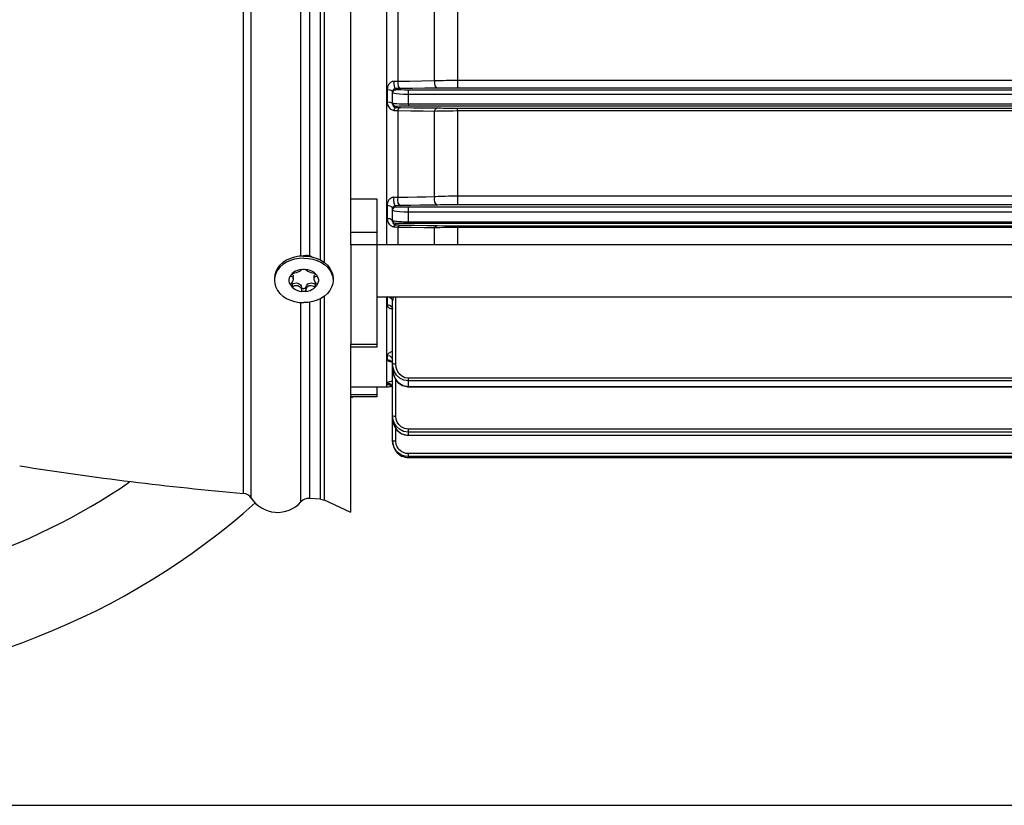
# Model space of a CAD drawing. Extents: x 0 to 210, y 0 to 297.
# Drawn here: x 46 to 64, y 134 to 149 of the extents above; entities that cross this region are included whole.
import ezdxf
from ezdxf.enums import TextEntityAlignment as Align

# ---------------------------------------------------------------- set-up
doc = ezdxf.new("R2010")
doc.units = 0
doc.header["$LTSCALE"] = 19.36
doc.layers.get('0').update_dxf_attribs({"linetype": 'CONTINUOUS'})
doc.layers.add('DIMENSION', color=7, linetype='CONTINUOUS')
doc.styles.add('TEXTSTYLE_2', font='arial.ttf')
doc.dimstyles.get("Standard").update_dxf_attribs({"dimtxt": 2.5, "dimasz": 2.5, "dimexe": 1.25, "dimexo": 0.625, "dimtad": 1, "dimcen": 2.5, "dimazin": 3, "dimtfac": 1, "dimtmove": 0, "dimatfit": 3})

# ---------------------------------------------------------------- blocks, each defined once
blk = doc.blocks.new('_FILLED')
at = {"color": 0, "linetype": 'BYBLOCK'}
blk.add_solid([(0, 0), (-1, 0.1875), (-1, -0.1875)], dxfattribs=at)
blk = doc.blocks.new('*D1')
at = {"layer": 'DIMENSION', "color": 2, "linetype": 'CONTINUOUS'}
for p, q in [((58.322, 184.328), (21.886, 184.328)), ((23.886, 184.328), (23.886, 159.256)), ((23.886, 134.184), (23.886, 159.256)), ((71.351, 134.184), (21.886, 134.184))]:
    blk.add_line(p, q, dxfattribs=at)
at = {"layer": 'DIMENSION', "color": 2, "linetype": 'CONTINUOUS', "xscale": 4, "yscale": 4, "zscale": 4}
for p, rotation in [((23.886, 184.328), 90), ((23.886, 134.184), 270)]:
    blk.add_blockref('_FILLED', p, dxfattribs=dict(at, rotation=rotation))
at = {"layer": 'DIMENSION', "color": 5, "linetype": 'CONTINUOUS', "style": 'TEXTSTYLE_2'}
blk.add_text('251', height=3.5, rotation=90, dxfattribs=at).set_placement((23.011, 159.256), align=Align.CENTER)

msp = doc.modelspace()

# ---------------------------------------------------------------- linework, layer by layer
at = {"color": 7, "linetype": 'CONTINUOUS'}
for p, q in [((51.851, 147.156), (51.851, 151.229)), ((52.652, 147.834), (52.651, 147.823)), ((52.651, 147.801), (52.651, 147.823)), ((52.651, 147.609), (52.651, 147.801)), ((52.651, 147.586), (52.651, 147.609)), ((52.703, 147.524), (52.711, 147.524)), ((51.851, 147.108), (51.851, 147.156)), ((51.851, 145.774), (51.851, 147.108)), ((51.851, 145.352), (51.851, 145.774)), ((51.851, 145.774), (52.351, 145.774)), ((52.351, 145.774), (52.351, 145.132)), ((52.652, 145.595), (52.651, 145.588)), ((52.651, 145.562), (52.651, 145.588)), ((52.651, 145.369), (52.651, 145.562)), ((51.851, 145.132), (51.851, 145.352)), ((52.651, 145.341), (52.651, 145.369)), ((52.651, 145.341), (52.652, 145.33)), ((52.702, 145.278), (52.708, 145.278)), ((52.708, 145.278), (52.711, 145.277)), ((52.777, 145.277), (52.805, 145.276)), ((53.453, 145.266), (53.507, 145.265)), ((51.851, 145.11), (51.851, 145.132)), ((51.851, 144.895), (51.851, 145.11)), ((52.351, 145.132), (52.351, 144.895)), ((51.851, 144.895), (51.851, 142.994)), ((52.351, 144.906), (67.591, 144.906)), ((52.351, 144.895), (52.351, 142.994)), ((50.951, 144.683), (50.897, 144.68)), ((51.061, 144.692), (51.121, 144.663)), ((50.897, 144.68), (50.864, 144.678)), ((50.391, 144.257), (50.391, 144.218)), ((50.395, 144.257), (50.391, 144.218)), ((50.715, 144.164), (50.731, 144.146)), ((50.731, 144.146), (50.731, 144.087)), ((50.751, 144.248), (50.751, 144.291)), ((51.151, 144.248), (51.151, 144.291)), ((51.188, 144.164), (51.171, 144.146)), ((51.171, 144.146), (51.171, 144.087)), ((51.507, 144.257), (51.511, 144.218)), ((51.511, 144.257), (51.511, 144.218)), ((50.911, 144.067), (50.911, 144.008)), ((50.991, 144.067), (50.991, 144.008)), ((52.351, 143.906), (67.591, 143.906)), ((52.651, 142.627), (52.651, 143.824)), ((51.851, 142.941), (51.851, 142.994)), ((52.351, 142.994), (52.351, 142.941)), ((51.851, 142.204), (51.851, 142.941)), ((52.351, 142.941), (51.851, 142.941)), ((52.651, 142.517), (52.651, 142.627)), ((52.651, 141.626), (52.651, 142.517)), ((51.851, 142.184), (51.851, 142.204)), ((51.851, 140.005), (51.851, 142.184)), ((51.851, 142.184), (52.533, 142.184)), ((52.351, 142.184), (52.351, 142.033)), ((52.635, 142.188), (52.649, 142.156)), ((52.924, 142.187), (52.932, 142.185)), ((52.932, 142.185), (52.951, 142.185)), ((52.951, 142.185), (71.851, 142.185)), ((52.351, 141.992), (51.851, 141.992)), ((52.351, 142.033), (52.351, 141.992)), ((52.651, 141.566), (52.651, 141.626)), ((52.651, 141.15), (52.651, 141.566)), ((52.651, 141.131), (52.651, 141.15)), ((52.651, 141.131), (52.658, 141.069)), ((52.924, 141.258), (52.951, 141.257)), ((52.951, 141.257), (71.851, 141.257)), ((52.921, 140.832), (52.951, 140.83)), ((52.951, 140.83), (71.851, 140.83)), ((51.274, 140.037), (51.061, 140.05)), ((51.274, 140.037), (51.346, 140.019)), ((51.851, 139.784), (51.346, 140.019)), ((51.851, 139.992), (51.851, 140.005)), ((51.851, 139.785), (51.851, 139.992))]:
    msp.add_line(p, q, dxfattribs=at)
at = {"color": 9, "linetype": 'CONTINUOUS'}
for p, q in [((52.711, 147.861), (52.711, 147.883)), ((71.253, 148.039), (53.889, 148.039)), ((71.253, 147.895), (53.889, 147.895)), ((71.851, 147.856), (52.951, 147.856)), ((71.851, 147.773), (52.951, 147.773)), ((52.641, 147.603), (52.651, 147.586)), ((52.711, 147.524), (52.711, 147.549)), ((52.951, 147.59), (71.851, 147.59)), ((52.951, 147.554), (71.851, 147.554)), ((53.889, 147.511), (71.253, 147.511)), ((52.612, 147.492), (52.627, 147.482)), ((53.889, 147.462), (71.253, 147.462)), ((71.253, 145.828), (53.889, 145.828)), ((52.711, 145.622), (52.711, 145.646)), ((71.253, 145.66), (53.889, 145.66)), ((71.851, 145.616), (52.951, 145.616)), ((71.851, 145.522), (52.951, 145.522)), ((51.272, 144.606), (51.273, 145.352)), ((52.642, 145.365), (52.651, 145.341)), ((52.711, 145.277), (52.711, 145.309)), ((52.951, 145.339), (71.851, 145.339)), ((52.951, 145.314), (71.851, 145.314)), ((53.889, 145.262), (71.253, 145.262)), ((52.351, 145.132), (51.851, 145.132)), ((52.657, 145.246), (52.676, 145.243)), ((52.728, 145.238), (52.751, 145.235)), ((52.751, 145.235), (52.758, 145.246)), ((52.751, 145.235), (52.805, 145.234)), ((52.751, 145.235), (52.751, 144.906)), ((53.453, 145.226), (53.509, 145.229)), ((53.889, 145.236), (71.253, 145.236)), ((52.351, 144.895), (51.851, 144.895)), ((51.274, 143.105), (51.272, 143.87)), ((51.346, 143.105), (51.346, 143.916)), ((52.711, 142.626), (52.711, 143.906)), ((52.351, 142.994), (51.851, 142.994)), ((52.637, 142.659), (52.64, 142.649)), ((52.64, 142.649), (52.647, 142.626)), ((52.711, 141.625), (52.711, 142.325)), ((71.851, 142.346), (52.951, 142.346)), ((52.951, 142.242), (52.951, 142.295)), ((71.851, 142.295), (52.951, 142.295)), ((52.951, 142.192), (52.951, 142.242)), ((52.548, 142.234), (52.594, 142.223)), ((52.604, 142.217), (52.637, 142.185)), ((52.637, 142.185), (52.639, 142.18)), ((52.639, 142.18), (52.645, 142.157)), ((52.951, 142.192), (71.851, 142.192)), ((52.951, 142.192), (52.951, 142.185)), ((52.351, 142.033), (51.851, 142.033)), ((52.711, 141.149), (52.711, 141.388)), ((71.851, 141.372), (52.951, 141.372)), ((71.851, 141.316), (52.951, 141.316)), ((52.681, 141.149), (52.711, 141.149)), ((52.951, 141.259), (52.951, 141.257)), ((52.951, 141.259), (71.851, 141.259)), ((71.851, 140.907), (52.951, 140.907)), ((71.851, 140.849), (52.951, 140.849)), ((52.951, 140.831), (71.851, 140.831)), ((52.951, 140.831), (52.951, 140.83))]:
    msp.add_line(p, q, dxfattribs=at)
for points in [[(51.061, 164.319), (51.061, 164.181), (51.061, 163.813), (51.061, 163.22), (51.061, 162.414), (51.061, 161.411), (51.061, 160.23), (51.061, 158.893), (51.061, 157.427), (51.061, 155.86), (51.061, 154.222), (51.061, 152.544), (51.061, 150.86), (51.061, 149.201), (51.061, 147.6), (51.061, 146.087), (51.061, 144.692)], [(52.533, 159.463), (52.533, 158.733), (52.533, 157.591), (52.533, 156.339), (52.533, 155.002), (52.533, 153.608), (52.533, 152.184), (52.533, 150.761), (52.533, 149.367), (52.533, 148.03), (52.533, 146.778), (52.533, 145.636), (52.533, 144.906)], [(49.799, 140.147), (49.799, 140.276), (49.799, 140.627), (49.799, 141.193), (49.799, 141.964), (49.799, 142.925), (49.799, 144.059), (49.799, 145.344), (49.799, 146.756), (49.799, 148.27), (49.799, 149.856), (49.799, 151.486), (49.799, 153.129)], [(49.949, 140.057), (49.949, 140.187), (49.949, 140.54), (49.949, 141.111), (49.949, 141.887), (49.949, 142.856), (49.949, 143.998), (49.949, 145.292), (49.949, 146.715), (49.949, 148.24), (49.949, 149.839), (49.949, 151.481), (49.949, 153.136)], [(50.898, 144.68), (50.898, 145.904), (50.898, 147.245), (50.898, 148.66), (50.898, 150.13), (50.898, 151.632), (50.898, 153.142)], [(51.273, 145.352), (51.274, 145.709), (51.274, 147.075), (51.274, 148.526), (51.274, 150.036), (51.274, 151.582), (51.274, 153.138)], [(51.346, 144.56), (51.346, 145.271), (51.346, 146.698), (51.346, 148.228), (51.346, 149.831), (51.346, 151.479), (51.346, 153.139)], [(52.751, 149.687), (52.751, 148.839), (52.751, 148.019)], [(53.453, 148.029), (53.453, 148.84), (53.453, 149.679)], [(53.889, 149.682), (53.889, 148.846), (53.889, 148.039)], [(52.676, 148.022), (52.665, 148.021), (52.655, 148.02), (52.644, 148.018), (52.633, 148.014), (52.622, 148.008), (52.609, 148), (52.597, 147.99), (52.584, 147.976), (52.573, 147.96), (52.563, 147.941), (52.555, 147.919), (52.55, 147.894), (52.548, 147.866)], [(52.676, 148.022), (52.673, 147.974), (52.68, 147.928), (52.693, 147.895), (52.711, 147.883)], [(52.751, 148.019), (52.727, 148.02), (52.702, 148.021), (52.676, 148.022)], [(52.751, 148.019), (52.748, 147.972), (52.758, 147.927), (52.779, 147.895), (52.805, 147.884)], [(53.453, 148.029), (53.209, 148.025), (52.975, 148.022), (52.751, 148.019)], [(53.507, 147.892), (53.264, 147.889), (53.03, 147.886), (52.805, 147.884)], [(53.453, 148.029), (53.449, 147.982), (53.459, 147.937), (53.48, 147.904), (53.507, 147.892)], [(53.889, 148.039), (53.847, 148.039), (53.808, 148.039), (53.767, 148.038), (53.722, 148.037), (53.673, 148.037), (53.623, 148.035), (53.569, 148.034), (53.512, 148.032), (53.453, 148.029)], [(53.889, 147.895), (53.852, 147.894), (53.818, 147.894), (53.782, 147.894), (53.742, 147.894), (53.7, 147.894), (53.656, 147.894), (53.609, 147.893), (53.559, 147.893), (53.507, 147.892)], [(53.889, 148.039), (53.889, 147.99), (53.889, 147.942), (53.889, 147.908), (53.889, 147.895)], [(52.548, 147.866), (52.548, 147.788), (52.548, 147.709), (52.548, 147.631)], [(52.548, 147.866), (52.599, 147.861), (52.637, 147.845), (52.651, 147.823)], [(52.951, 147.773), (52.861, 147.774), (52.781, 147.778), (52.723, 147.783), (52.685, 147.788), (52.661, 147.794), (52.651, 147.801)], [(52.951, 147.856), (52.879, 147.856), (52.815, 147.857), (52.769, 147.858), (52.738, 147.858), (52.719, 147.859), (52.711, 147.861)], [(52.951, 147.773), (52.951, 147.811), (52.951, 147.843), (52.951, 147.856)], [(52.951, 147.59), (52.951, 147.679), (52.951, 147.773)], [(52.548, 147.631), (52.549, 147.606), (52.554, 147.583), (52.561, 147.56), (52.571, 147.54), (52.583, 147.521), (52.597, 147.505), (52.612, 147.492)], [(52.548, 147.631), (52.599, 147.626), (52.637, 147.609), (52.641, 147.603)], [(52.651, 147.609), (52.66, 147.579), (52.681, 147.557), (52.711, 147.549)], [(52.651, 147.609), (52.662, 147.604), (52.691, 147.6)], [(52.676, 147.468), (52.685, 147.497), (52.697, 147.516), (52.711, 147.524)], [(52.691, 147.6), (52.731, 147.596), (52.777, 147.594), (52.827, 147.592), (52.884, 147.591), (52.951, 147.59)], [(52.711, 147.549), (52.72, 147.55), (52.743, 147.551), (52.775, 147.552), (52.812, 147.553), (52.852, 147.553), (52.897, 147.554), (52.951, 147.554)], [(52.751, 147.463), (52.764, 147.494), (52.783, 147.515), (52.805, 147.523)], [(52.951, 147.59), (52.951, 147.571), (52.951, 147.559), (52.951, 147.554)], [(53.453, 147.455), (53.466, 147.486), (53.485, 147.506), (53.507, 147.513)], [(53.507, 147.513), (53.541, 147.513), (53.576, 147.513), (53.613, 147.512), (53.656, 147.512), (53.705, 147.512), (53.759, 147.511), (53.82, 147.511), (53.889, 147.511)], [(53.889, 147.462), (53.889, 147.488), (53.889, 147.505), (53.889, 147.511)], [(52.627, 147.482), (52.642, 147.475), (52.658, 147.47), (52.676, 147.468)], [(52.676, 147.468), (52.702, 147.466), (52.727, 147.465), (52.751, 147.463)], [(52.751, 147.463), (52.751, 146.603), (52.751, 145.801)], [(52.751, 147.463), (52.998, 147.46), (53.232, 147.458), (53.453, 147.455)], [(53.453, 147.455), (53.492, 147.456), (53.531, 147.458), (53.574, 147.458), (53.623, 147.459), (53.678, 147.46), (53.741, 147.461), (53.81, 147.461), (53.889, 147.462)], [(53.453, 145.814), (53.453, 146.603), (53.453, 147.455)], [(53.889, 147.462), (53.889, 146.612), (53.889, 145.828)], [(53.453, 145.814), (53.286, 145.811), (53.118, 145.808), (52.942, 145.805), (52.751, 145.801)], [(53.453, 145.814), (53.442, 145.764), (53.45, 145.712), (53.474, 145.673), (53.507, 145.658)], [(53.889, 145.828), (53.831, 145.828), (53.775, 145.827), (53.716, 145.826), (53.654, 145.824), (53.589, 145.822), (53.522, 145.819), (53.453, 145.814)], [(53.889, 145.828), (53.889, 145.789), (53.889, 145.743), (53.889, 145.701), (53.889, 145.672), (53.889, 145.66)], [(52.676, 145.806), (52.665, 145.806), (52.654, 145.805), (52.643, 145.802), (52.634, 145.799), (52.625, 145.795), (52.617, 145.791), (52.609, 145.785), (52.601, 145.779), (52.594, 145.772), (52.586, 145.764), (52.579, 145.755), (52.572, 145.744), (52.565, 145.732), (52.56, 145.719), (52.555, 145.705), (52.551, 145.689), (52.549, 145.672), (52.548, 145.653)], [(52.548, 145.653), (52.599, 145.645), (52.637, 145.621), (52.651, 145.588)], [(52.548, 145.653), (52.548, 145.571), (52.548, 145.489), (52.548, 145.409)], [(52.676, 145.806), (52.668, 145.755), (52.672, 145.702), (52.688, 145.662), (52.711, 145.646)], [(52.751, 145.801), (52.728, 145.803), (52.703, 145.805), (52.676, 145.806)], [(52.751, 145.801), (52.741, 145.751), (52.749, 145.7), (52.763, 145.678)], [(52.763, 145.678), (52.773, 145.662), (52.805, 145.647)], [(53.889, 145.66), (53.838, 145.66), (53.789, 145.66), (53.738, 145.66), (53.684, 145.66), (53.627, 145.659), (53.568, 145.659), (53.507, 145.658)], [(52.951, 145.522), (52.867, 145.524), (52.789, 145.528), (52.727, 145.535), (52.686, 145.543), (52.661, 145.551), (52.651, 145.562)], [(52.951, 145.616), (52.884, 145.617), (52.821, 145.617), (52.772, 145.618), (52.739, 145.619), (52.719, 145.62), (52.711, 145.622)], [(52.951, 145.522), (52.951, 145.552), (52.951, 145.584), (52.951, 145.607), (52.951, 145.616)], [(52.951, 145.339), (52.951, 145.428), (52.951, 145.522)], [(52.548, 145.409), (52.599, 145.4), (52.637, 145.376), (52.642, 145.365)], [(52.548, 145.409), (52.55, 145.38), (52.555, 145.355), (52.563, 145.332), (52.573, 145.312), (52.585, 145.295), (52.598, 145.28), (52.611, 145.268)], [(52.611, 145.268), (52.626, 145.258), (52.64, 145.251), (52.657, 145.246)], [(52.651, 145.369), (52.66, 145.339), (52.681, 145.317), (52.711, 145.309)], [(52.651, 145.369), (52.656, 145.363), (52.669, 145.358), (52.689, 145.354)], [(52.676, 145.243), (52.686, 145.261), (52.698, 145.273), (52.711, 145.277)], [(52.689, 145.354), (52.712, 145.35), (52.739, 145.347), (52.768, 145.345), (52.798, 145.343), (52.827, 145.341), (52.856, 145.34), (52.885, 145.339), (52.916, 145.339), (52.951, 145.339)], [(52.711, 145.309), (52.715, 145.31), (52.726, 145.31), (52.741, 145.311), (52.76, 145.312), (52.782, 145.312), (52.805, 145.313), (52.828, 145.313), (52.852, 145.313), (52.875, 145.314), (52.899, 145.314), (52.923, 145.314), (52.951, 145.314)], [(52.758, 145.246), (52.766, 145.257), (52.785, 145.271), (52.805, 145.276)], [(52.951, 145.339), (52.951, 145.326), (52.951, 145.317), (52.951, 145.314)], [(53.453, 145.226), (53.468, 145.247), (53.487, 145.26), (53.507, 145.265)], [(53.507, 145.265), (53.597, 145.263), (53.686, 145.262), (53.779, 145.262), (53.889, 145.262)], [(53.889, 145.236), (53.889, 145.25), (53.889, 145.258), (53.889, 145.262)], [(52.676, 145.243), (52.703, 145.24), (52.728, 145.238)], [(52.805, 145.234), (53.013, 145.232), (53.247, 145.229), (53.453, 145.226)], [(53.453, 144.906), (53.453, 144.945), (53.453, 145.226)], [(53.509, 145.229), (53.555, 145.23), (53.657, 145.233), (53.764, 145.235), (53.889, 145.236)], [(53.889, 145.236), (53.889, 145.032), (53.889, 144.906)], [(50.898, 139.984), (50.898, 140.106), (50.898, 140.45), (50.898, 141.012), (50.898, 141.78), (50.898, 142.741), (50.898, 143.796)], [(51.061, 143.802), (51.061, 142.777), (51.061, 141.806), (51.061, 141.034), (51.061, 140.479), (51.061, 140.149), (51.061, 140.05)], [(52.533, 143.906), (52.533, 143.772), (52.533, 143.088), (52.533, 142.59), (52.533, 142.286), (52.533, 142.184)], [(52.548, 143.907), (52.599, 143.897), (52.637, 143.866), (52.651, 143.824)], [(52.548, 143.907), (52.548, 143.856), (52.548, 143.805), (52.548, 143.755)], [(52.548, 143.755), (52.599, 143.745), (52.637, 143.714), (52.643, 143.697)], [(52.548, 143.755), (52.549, 143.743), (52.552, 143.731), (52.556, 143.721), (52.561, 143.712), (52.568, 143.704), (52.574, 143.697), (52.582, 143.691), (52.59, 143.687), (52.6, 143.683), (52.611, 143.68), (52.624, 143.678), (52.639, 143.679), (52.65, 143.681)], [(52.668, 143.906), (52.665, 143.899), (52.659, 143.882), (52.655, 143.864), (52.652, 143.845), (52.651, 143.824)], [(51.274, 140.037), (51.274, 140.065), (51.274, 140.273), (51.274, 140.683), (51.274, 141.286), (51.274, 142.074), (51.274, 143.032), (51.274, 143.105)], [(51.346, 140.019), (51.346, 140.15), (51.346, 140.504), (51.346, 141.076), (51.346, 141.855), (51.346, 142.826), (51.346, 143.105)], [(52.651, 142.862), (52.644, 142.859), (52.628, 142.852), (52.612, 142.844), (52.595, 142.835), (52.58, 142.826), (52.567, 142.816), (52.557, 142.806), (52.55, 142.796), (52.548, 142.784)], [(52.548, 142.784), (52.599, 142.773), (52.637, 142.738), (52.651, 142.69)], [(52.548, 142.784), (52.548, 142.757), (52.548, 142.731), (52.548, 142.705)], [(52.548, 142.705), (52.599, 142.694), (52.637, 142.659)], [(52.548, 142.705), (52.551, 142.694), (52.558, 142.685), (52.568, 142.678), (52.581, 142.673), (52.594, 142.67), (52.607, 142.669), (52.62, 142.669), (52.625, 142.669)], [(52.651, 142.627), (52.66, 142.627), (52.681, 142.626), (52.711, 142.626)], [(52.951, 142.295), (52.865, 142.309), (52.786, 142.35), (52.726, 142.408), (52.686, 142.473), (52.661, 142.544), (52.651, 142.627)], [(52.951, 142.346), (52.882, 142.358), (52.819, 142.392), (52.771, 142.441), (52.739, 142.496), (52.719, 142.556), (52.711, 142.626)], [(52.651, 142.517), (52.657, 142.452), (52.673, 142.395), (52.696, 142.346), (52.724, 142.305), (52.754, 142.272), (52.786, 142.246), (52.818, 142.226), (52.85, 142.211), (52.881, 142.201), (52.914, 142.194), (52.951, 142.192)], [(52.651, 142.297), (52.646, 142.295), (52.632, 142.29), (52.616, 142.285), (52.6, 142.28), (52.584, 142.276), (52.57, 142.271), (52.559, 142.267), (52.551, 142.263), (52.548, 142.258)], [(52.548, 142.258), (52.548, 142.25), (52.548, 142.241), (52.548, 142.234)], [(52.548, 142.258), (52.599, 142.246), (52.637, 142.21), (52.651, 142.159)], [(52.951, 142.295), (52.951, 142.308), (52.951, 142.326), (52.951, 142.346)], [(52.548, 142.234), (52.549, 142.231), (52.553, 142.23), (52.559, 142.228), (52.567, 142.227), (52.578, 142.226), (52.584, 142.226)], [(52.594, 142.223), (52.599, 142.222), (52.604, 142.217)], [(52.651, 141.626), (52.66, 141.626), (52.681, 141.625), (52.711, 141.625)], [(52.951, 141.316), (52.86, 141.33), (52.781, 141.371), (52.723, 141.425), (52.685, 141.484), (52.661, 141.549), (52.651, 141.626)], [(52.651, 141.566), (52.667, 141.47), (52.705, 141.391), (52.756, 141.333), (52.813, 141.294), (52.876, 141.269), (52.951, 141.259)], [(52.951, 141.372), (52.878, 141.384), (52.815, 141.417), (52.769, 141.461), (52.738, 141.509), (52.719, 141.563), (52.711, 141.625)], [(52.951, 141.316), (52.951, 141.328), (52.951, 141.348), (52.951, 141.372)], [(52.951, 141.259), (52.951, 141.286), (52.951, 141.316)], [(52.651, 141.15), (52.66, 141.15), (52.681, 141.149)], [(52.951, 140.849), (52.89, 140.855), (52.837, 140.871), (52.793, 140.894), (52.756, 140.921), (52.727, 140.95), (52.705, 140.979), (52.687, 141.008), (52.674, 141.036), (52.664, 141.065), (52.657, 141.093), (52.653, 141.121), (52.651, 141.15)], [(52.951, 140.907), (52.902, 140.912), (52.86, 140.925), (52.825, 140.944), (52.795, 140.965), (52.772, 140.988), (52.754, 141.012), (52.74, 141.035), (52.729, 141.058), (52.721, 141.081), (52.716, 141.103), (52.713, 141.126), (52.711, 141.149)], [(52.951, 140.849), (52.951, 140.858), (52.951, 140.879), (52.951, 140.907)], [(52.951, 140.831), (52.951, 140.839), (52.951, 140.849)]]:
    msp.add_lwpolyline(points, dxfattribs=at)
at = {"color": 7, "linetype": 'CONTINUOUS'}
for points in [[(52.711, 147.883), (52.706, 147.882), (52.702, 147.882), (52.697, 147.881), (52.692, 147.879), (52.686, 147.877), (52.68, 147.874), (52.674, 147.87), (52.669, 147.865), (52.663, 147.858), (52.659, 147.851), (52.655, 147.843), (52.652, 147.834)], [(52.805, 147.884), (52.776, 147.883), (52.744, 147.883), (52.711, 147.883)], [(52.651, 147.801), (52.66, 147.831), (52.681, 147.852), (52.711, 147.861)], [(52.651, 147.586), (52.652, 147.576), (52.654, 147.567)], [(52.654, 147.567), (52.658, 147.559), (52.662, 147.551), (52.668, 147.544), (52.674, 147.537), (52.681, 147.532), (52.689, 147.529), (52.696, 147.526), (52.703, 147.524)], [(52.711, 147.524), (52.745, 147.523), (52.776, 147.523), (52.805, 147.523)], [(52.805, 147.523), (53.052, 147.519), (53.286, 147.516), (53.507, 147.513)], [(52.711, 145.646), (52.706, 145.646), (52.701, 145.645), (52.696, 145.644), (52.692, 145.643), (52.688, 145.641), (52.684, 145.639), (52.68, 145.637), (52.677, 145.635), (52.673, 145.632), (52.669, 145.629), (52.666, 145.626), (52.663, 145.622), (52.66, 145.617), (52.657, 145.612), (52.655, 145.607), (52.653, 145.601), (52.652, 145.595)], [(52.805, 145.647), (52.777, 145.647), (52.745, 145.647), (52.711, 145.646)], [(53.507, 145.658), (53.34, 145.655), (53.173, 145.653), (52.997, 145.65), (52.805, 145.647)], [(52.651, 145.562), (52.66, 145.592), (52.681, 145.613), (52.711, 145.622)], [(52.652, 145.33), (52.655, 145.32), (52.659, 145.311), (52.663, 145.304), (52.669, 145.297), (52.675, 145.291), (52.681, 145.287), (52.688, 145.283), (52.695, 145.28), (52.702, 145.278)], [(52.711, 145.277), (52.746, 145.277), (52.777, 145.277)], [(52.805, 145.276), (53.067, 145.272), (53.301, 145.268), (53.453, 145.266)], [(50.932, 144.682), (50.956, 144.692), (50.99, 144.7), (51.025, 144.699), (51.061, 144.692)], [(50.951, 144.683), (51.039, 144.678), (51.125, 144.662), (51.206, 144.637), (51.281, 144.602), (51.347, 144.559), (51.405, 144.508), (51.45, 144.451), (51.484, 144.389), (51.505, 144.324), (51.511, 144.257)], [(50.864, 144.678), (50.778, 144.662), (50.697, 144.637), (50.622, 144.602), (50.555, 144.559), (50.498, 144.508), (50.452, 144.451), (50.419, 144.389), (50.398, 144.324), (50.391, 144.257)], [(50.951, 144.644), (50.864, 144.639), (50.778, 144.623), (50.697, 144.598), (50.622, 144.563), (50.555, 144.52), (50.498, 144.469), (50.452, 144.412), (50.419, 144.35), (50.398, 144.285), (50.395, 144.257)], [(50.951, 144.644), (51.039, 144.639), (51.125, 144.623), (51.206, 144.598), (51.281, 144.563), (51.347, 144.52), (51.405, 144.469), (51.45, 144.412), (51.484, 144.35), (51.505, 144.285), (51.507, 144.257)], [(50.731, 144.35), (50.709, 144.325), (50.691, 144.297)], [(50.724, 144.342), (50.729, 144.339), (50.742, 144.325), (50.749, 144.309), (50.751, 144.291)], [(50.911, 144.429), (50.908, 144.418), (50.899, 144.407), (50.885, 144.397), (50.868, 144.388), (50.849, 144.379), (50.828, 144.371), (50.806, 144.363), (50.782, 144.356), (50.757, 144.352), (50.731, 144.35)], [(50.911, 144.429), (50.87, 144.422), (50.83, 144.41), (50.793, 144.394), (50.76, 144.374), (50.731, 144.35)], [(50.911, 144.429), (50.938, 144.431), (50.965, 144.431), (50.991, 144.429)], [(51.171, 144.35), (51.145, 144.352), (51.119, 144.357), (51.093, 144.364), (51.07, 144.373), (51.049, 144.381), (51.031, 144.39), (51.016, 144.399), (51.003, 144.408), (50.995, 144.418), (50.991, 144.429)], [(51.171, 144.35), (51.143, 144.374), (51.109, 144.394), (51.073, 144.41), (51.033, 144.422), (50.991, 144.429)], [(51.151, 144.291), (51.154, 144.31), (51.162, 144.325), (51.174, 144.339), (51.179, 144.342)], [(51.171, 144.35), (51.194, 144.325), (51.211, 144.297)], [(50.391, 144.218), (50.398, 144.152), (50.419, 144.087), (50.452, 144.025), (50.498, 143.968), (50.555, 143.917), (50.622, 143.874), (50.697, 143.839), (50.778, 143.813), (50.864, 143.798), (50.951, 143.793)], [(50.691, 144.139), (50.679, 144.17), (50.672, 144.202), (50.672, 144.235), (50.679, 144.267), (50.691, 144.297)], [(50.691, 144.297), (50.711, 144.296), (50.726, 144.291), (50.737, 144.284), (50.744, 144.275), (50.749, 144.266), (50.751, 144.255), (50.751, 144.248)], [(50.751, 144.248), (50.751, 144.242), (50.749, 144.228), (50.744, 144.213), (50.737, 144.196), (50.726, 144.178), (50.711, 144.159), (50.691, 144.139)], [(50.691, 144.139), (50.709, 144.112), (50.731, 144.087)], [(50.731, 144.146), (50.755, 144.158), (50.78, 144.166), (50.806, 144.169), (50.83, 144.167), (50.852, 144.16), (50.872, 144.148), (50.888, 144.132), (50.901, 144.113), (50.909, 144.091), (50.911, 144.067)], [(50.731, 144.087), (50.758, 144.106), (50.784, 144.118), (50.81, 144.123), (50.833, 144.122), (50.854, 144.116), (50.872, 144.104), (50.887, 144.087), (50.9, 144.065), (50.908, 144.039), (50.911, 144.008)], [(51.511, 144.218), (51.505, 144.152), (51.484, 144.087), (51.45, 144.025), (51.405, 143.968), (51.347, 143.917), (51.281, 143.874), (51.206, 143.839), (51.125, 143.813), (51.039, 143.798), (50.951, 143.793)], [(50.991, 144.067), (50.994, 144.091), (51.002, 144.113), (51.015, 144.133), (51.032, 144.149), (51.052, 144.16), (51.074, 144.167), (51.098, 144.169), (51.123, 144.166), (51.148, 144.158), (51.171, 144.146)], [(50.991, 144.008), (50.995, 144.04), (51.004, 144.067), (51.018, 144.09), (51.035, 144.107), (51.054, 144.118), (51.074, 144.123), (51.096, 144.123), (51.121, 144.117), (51.146, 144.105), (51.171, 144.087)], [(51.151, 144.248), (51.152, 144.255), (51.154, 144.266), (51.159, 144.275), (51.166, 144.284), (51.177, 144.291), (51.192, 144.296), (51.211, 144.297)], [(51.211, 144.139), (51.192, 144.159), (51.177, 144.178), (51.166, 144.196), (51.159, 144.213), (51.154, 144.228), (51.152, 144.242), (51.151, 144.248)], [(51.211, 144.139), (51.194, 144.112), (51.171, 144.087)], [(51.211, 144.297), (51.224, 144.267), (51.231, 144.235), (51.231, 144.202), (51.224, 144.17), (51.211, 144.139)], [(50.731, 144.087), (50.76, 144.063), (50.793, 144.043), (50.83, 144.027), (50.87, 144.015), (50.911, 144.008)], [(50.911, 144.067), (50.931, 144.065), (50.951, 144.065)], [(50.991, 144.008), (50.965, 144.006), (50.938, 144.006), (50.911, 144.008)], [(50.991, 144.067), (50.972, 144.065), (50.951, 144.065)], [(50.991, 144.008), (51.033, 144.015), (51.073, 144.027), (51.109, 144.043), (51.143, 144.063), (51.171, 144.087)], [(52.64, 143.696), (52.64, 143.696), (52.64, 143.696)], [(52.641, 143.696), (52.64, 143.696), (52.641, 143.695), (52.644, 143.693), (52.647, 143.688), (52.65, 143.681), (52.651, 143.673), (52.651, 143.671)], [(52.614, 142.676), (52.615, 142.676), (52.628, 142.668), (52.645, 142.642)], [(52.651, 142.517), (52.654, 142.47), (52.687, 142.359), (52.751, 142.269), (52.837, 142.209), (52.924, 142.187)], [(52.579, 142.228), (52.58, 142.227), (52.592, 142.224)], [(52.58, 142.228), (52.58, 142.228), (52.58, 142.228)], [(52.592, 142.224), (52.614, 142.212), (52.635, 142.188)], [(52.651, 141.566), (52.653, 141.538), (52.679, 141.436), (52.739, 141.347), (52.825, 141.286), (52.924, 141.258)], [(52.658, 141.069), (52.667, 141.035), (52.71, 140.953), (52.767, 140.894), (52.83, 140.856), (52.893, 140.836), (52.951, 140.831)], [(52.658, 141.068), (52.677, 141.009), (52.736, 140.921), (52.822, 140.86), (52.921, 140.832)]]:
    msp.add_lwpolyline(points, dxfattribs=at)
for centre, radius, start, end in [((52.533, 142.584), 0.4, 270, 281.008), ((52.533, 142.584), 0.4, 281.008, 283.6676), ((40.776, 150.341), 13.9, 322.9913, 323.1246), ((54.988, 199.922), 60, 260.92466, 265.03827), ((40.776, 150.341), 12.1, 271.2764, 304.4704), ((49.781, 139.947), 0.2, 33.1247, 85.0383), ((50.451, 140.384), 0.6, 213.1247, 318.1602), ((51.047, 139.851), 0.2, 86.2467, 138.1602), ((40.776, 150.341), 13.9, 271.2764, 311.7227)]:
    msp.add_arc(centre, radius, start, end, dxfattribs=at)

# ---------------------------------------------------------------- dimensions: what is measured, and where the dimension line sits
at = {"layer": 'DIMENSION', "color": 2, "linetype": 'CONTINUOUS'}
dim = msp.add_linear_dim(base=(23.886, 184.328), p1=(71.351, 134.184), p2=(58.322, 184.328), angle=90, dimstyle='Standard', dxfattribs=at)
dim.commit()
dim.dimension.update_dxf_attribs({"geometry": '*D1', "text_midpoint": (23.886, 158.873), "dimtype": 128})

doc.saveas('drawing.dxf')
